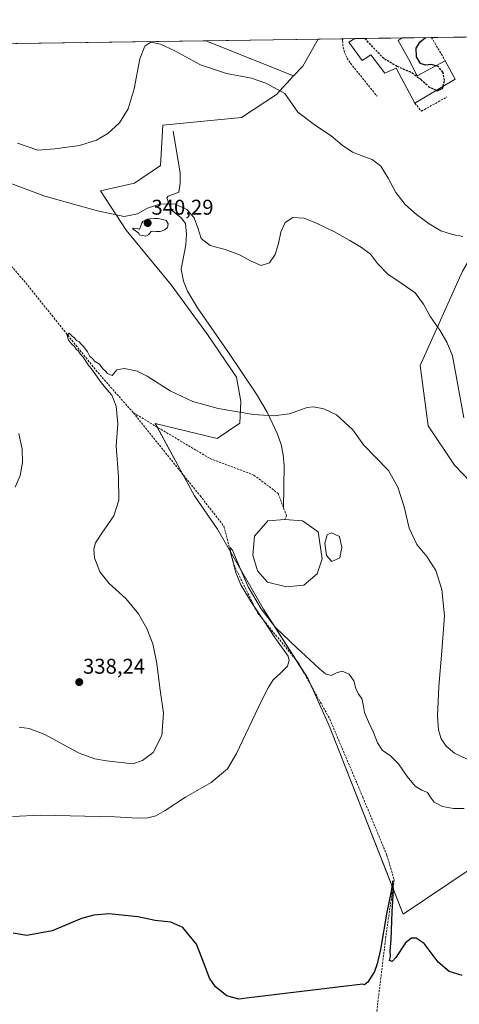
# Model space of a CAD drawing. Units: metres. Extents: x 597604 to 601063, y 4701356 to 4703718.
# Drawn here: x 600249 to 600456, y 4703256 to 4703718 of the extents above; entities that cross this region are included whole.
import ezdxf
from ezdxf.enums import TextEntityAlignment as Align

# ---------------------------------------------------------------- set-up
doc = ezdxf.new("R2010")
doc.units = ezdxf.units.M
doc.header["$MEASUREMENT"] = 0
doc.linetypes.add('TRAZOSX2', pattern=[1.5, 1, -0.5])
for name, color, linetype, lineweight in [('Carátula', 7, 'Continuous', 5), ('Comarca CxS', 133, 'Continuous', 0), ('Comunidad Autónoma CxS', 142, 'Continuous', 0), ('Corriente artificial lineal', 5, 'TRAZOSX2', 13), ('Corriente natural lineal', 142, 'Continuous', 13), ('Cultivos herbáceos CxS', 92, 'Continuous', 0), ('Cultivos leñosos', 92, 'Continuous', 0), ('Cultivos leñosos CxS', 92, 'Continuous', 0), ('Curva de nivel maestra', 36, 'Continuous', 30), ('Curva de nivel maestra oculto', 36, 'TRAZOSX2', 30), ('Curva de nivel normal', 36, 'Continuous', 0), ('Edificación industrial', 135, 'Continuous', 13), ('Edificación industrial Cxs', 135, 'Continuous', 13), ('Estanque', 2, 'Continuous', 0), ('Estanque Cxs', 2, 'Continuous', 0), ('Municipio CxS', 142, 'Continuous', 0), ('Muro lineal', 1, 'TRAZOSX2', 13), ('Pastizal CxS', 92, 'Continuous', 0), ('Provincia CxS', 1, 'Continuous', 0), ('Punto de cota en terreno', 7, 'Continuous', 0), ('Rótulo de punto de cota en terreno', 19, 'Continuous', 0), ('Senda', 19, 'TRAZOSX2', 0)]:
    doc.layers.add(name, color=color, linetype=linetype, lineweight=lineweight)
doc.styles.add('Arial', font='txt', dxfattribs={"height": 0.2})

# ---------------------------------------------------------------- blocks, each defined once
blk = doc.blocks.new('*U155')
at = {"layer": 'Pastizal CxS', "color": 92, "linetype": 'Continuous', "lineweight": 0}
for points in [[(600575.49, 4703656.48, 336.64), (600588.32, 4703644.68, 335.67), (600598.58, 4703631.33, 335.15), (600597.04, 4703611.32, 336.03), (600587.16, 4703590.11, 337.51), (600579.85, 4703565.64, 337.07), (600564.46, 4703582.57, 339.17), (600519.06, 4703620.55, 343.91), (600511.17, 4703626.08, 344.34), (600503.67, 4703631.33, 344.66), (600481.1, 4703642.11, 346.33), (600474.33, 4703644.65, 346.47), (600472.89, 4703645.19, 346.49), (600472.86, 4703641.93, 346.41), (600472.8, 4703636.04, 346.3), (600472.7, 4703626.58, 345.96), (600457.19, 4703600.28, 342.61), (600437.24, 4703555.89, 338.35), (600441.08, 4703527.66, 338.02), (600453.39, 4703509.18, 338.41), (600464.68, 4703497.38, 339.06), (600494.95, 4703494.29, 342.57), (600521.63, 4703477.87, 338.49), (600535.48, 4703477.87, 336.5), (600548.3, 4703466.07, 334.75), (600561.13, 4703436.81, 331.97), (600570.87, 4703395.24, 328.25), (600564.2, 4703388.05, 327.94), (600554.67, 4703381.7, 328.32), (600482.63, 4703334.16, 328.04), (600429.28, 4703298.23, 325.57), (600394.65, 4703386.4, 327.64), (600384.45, 4703409.04, 328.75), (600363.75, 4703441.57, 330.07), (600342.07, 4703479.03, 331.58), (600331.22, 4703494.8, 332.28), (600312.83, 4703528.69, 333.81), (600341.91, 4703521.64, 334.51), (600352.62, 4703528.79, 334.67), (600353.1, 4703538.97, 335.28), (600351.02, 4703550.39, 335.92), (600337.35, 4703570.53, 336.78), (600320.27, 4703593.87, 337.85), (600299.24, 4703619.53, 339.4), (600287.18, 4703638.01, 340.82), (600303.08, 4703641.6, 341.77), (600315.4, 4703649.81, 341.85), (600316.42, 4703668.8, 343.17), (600353.36, 4703672.4, 343.13), (600369.78, 4703683.17, 344.56), (600377.84, 4703691.91, 345.98), (600382.09, 4703696.52, 346.79), (600389.41, 4703709.21, 348.1), (600559.15, 4703711.63, 333.8), (600556.26, 4703710.89, 333.99), (600550.59, 4703706.31, 334.18), (600551.84, 4703695.78, 334.58), (600561.39, 4703683.69, 335.43), (600568.06, 4703669.31, 336.28), (600575.49, 4703656.48, 336.64)], [(600635.87, 4703712.72, 328.14), (600636.8, 4703709.86, 328.31), (600627.67, 4703712.6, 328.96), (600635.87, 4703712.72, 328.14)]]:
    blk.add_polyline3d(points, close=True, dxfattribs=at)
blk = doc.blocks.new('*U159')
at = {"layer": 'Cultivos herbáceos CxS', "color": 92, "linetype": 'Continuous', "lineweight": 0}
for points in [[(599209.05, 4703692.39, 350.49), (600336.67, 4703708.46, 346.47), (600377.84, 4703691.91, 345.98), (600369.78, 4703683.17, 344.56), (600353.36, 4703672.4, 343.13), (600316.42, 4703668.8, 343.17), (600315.4, 4703649.81, 341.85), (600303.08, 4703641.6, 341.77), (600287.18, 4703638.01, 340.82), (600299.24, 4703619.53, 339.4), (600320.27, 4703593.87, 337.85), (600337.35, 4703570.53, 336.78), (600351.02, 4703550.39, 335.92), (600353.1, 4703538.97, 335.28), (600352.62, 4703528.79, 334.67), (600341.91, 4703521.64, 334.51), (600312.83, 4703528.69, 333.81), (600331.22, 4703494.8, 332.28), (600342.07, 4703479.03, 331.58), (600363.75, 4703441.57, 330.07), (600384.45, 4703409.04, 328.75), (600394.65, 4703386.4, 327.64), (600429.28, 4703298.23, 325.57), (600482.63, 4703334.16, 328.04)], [(600464.68, 4703497.38, 339.06), (600453.39, 4703509.18, 338.41), (600441.08, 4703527.66, 338.02), (600437.24, 4703555.89, 338.35), (600457.19, 4703600.28, 342.61)]]:
    blk.add_polyline3d(points, dxfattribs=at)
blk = doc.blocks.new('*U175')
at = {"layer": 'Curva de nivel normal', "color": 36, "linetype": 'Continuous', "lineweight": 0}
blk.add_polyline3d([(600457.32, 4703616.48, 345), (600452.36, 4703617.47, 345), (600446.91, 4703619.18, 345), (600441.4, 4703622.44, 345), (600435.57, 4703626.77, 345), (600430.22, 4703631.5, 345), (600425.89, 4703637.15, 345), (600422.29, 4703643.83, 345), (600418.74, 4703649.46, 345), (600414.73, 4703652.66, 345), (600410.32, 4703654.16, 345), (600405.43, 4703656.04, 345), (600400.56, 4703659.39, 345), (600395.52, 4703663.73, 345), (600388.15, 4703668.7, 345), (600379.88, 4703674.91, 345), (600373.73, 4703683.66, 345), (600364.76, 4703688.54, 345), (600357.99, 4703690.81, 345), (600346.39, 4703693.09, 345), (600334.12, 4703697.07, 345), (600322.08, 4703703.62, 345), (600315.29, 4703706.84, 345), (600310.8, 4703707.74, 345), (600308.03, 4703705.95, 345), (600305.59, 4703699.95, 345), (600302.89, 4703685.92, 345), (600300.14, 4703676.43, 345), (600296.07, 4703669.94, 345), (600290.63, 4703664.84, 345), (600285.33, 4703661.69, 345), (600277.3, 4703659.24, 345), (600265.74, 4703657.62, 345), (600257.68, 4703657.02, 345), (600248.16, 4703660.35, 345)], dxfattribs=at)
blk = doc.blocks.new('*U176')
at = {"layer": 'Curva de nivel normal', "color": 36, "linetype": 'Continuous', "lineweight": 0}
blk.add_polyline3d([(600245.87, 4703344.14, 330), (600258.78, 4703344.7, 330), (600293.88, 4703343.96, 330), (600304.5, 4703343.39, 330), (600309.34, 4703343.46, 330), (600313.15, 4703344.43, 330), (600317.55, 4703346.9, 330), (600327.07, 4703353.22, 330), (600339.16, 4703360.1, 330), (600346.79, 4703366.54, 330), (600350.96, 4703373.69, 330), (600362.71, 4703398.49, 330), (600365.86, 4703404.55, 330), (600368.23, 4703408.26, 330), (600371.77, 4703411.67, 330), (600374.94, 4703414.73, 330), (600375.74, 4703417.45, 330), (600375.21, 4703419.49, 330), (600372.96, 4703422.69, 330), (600369, 4703428.25, 330), (600363.93, 4703435.84, 330), (600358.11, 4703444.7, 330), (600353.08, 4703452.97, 330), (600350.48, 4703459.07, 330), (600349.21, 4703464.06, 330), (600348.25, 4703468.17, 330), (600348.02, 4703470.48, 330), (600349.11, 4703469.19, 330), (600351.92, 4703462.55, 330), (600356.55, 4703452.01, 330), (600362.63, 4703441.66, 330), (600369.39, 4703432.92, 330), (600379.39, 4703423.36, 330), (600387.42, 4703415.85, 330), (600389.91, 4703413.46, 330), (600392.76, 4703411.12, 330), (600395.46, 4703410.34, 330), (600397.9, 4703411.58, 330), (600400.69, 4703412.47, 330), (600403.99, 4703411.02, 330), (600406.14, 4703407.81, 330), (600407.03, 4703404.28, 330), (600408.24, 4703401.6, 330), (600409.83, 4703399.59, 330), (600410.43, 4703396.73, 330), (600411.11, 4703392.91, 330), (600412.98, 4703388.6, 330), (600415.27, 4703383.66, 330), (600417.15, 4703378.69, 330), (600419.59, 4703375.13, 330), (600423.13, 4703372.79, 330), (600427.06, 4703368.82, 330), (600431.2, 4703362.94, 330), (600434.9, 4703358.44, 330), (600438.06, 4703356.56, 330), (600440.63, 4703355.38, 330), (600442.02, 4703353.31, 330), (600443.83, 4703350.87, 330), (600447.73, 4703348.92, 330), (600452.93, 4703347.83, 330), (600457.95, 4703347.83, 330)], dxfattribs=at)
blk = doc.blocks.new('*U182')
at = {"layer": 'Curva de nivel normal', "color": 36, "linetype": 'Continuous', "lineweight": 0}
for points in [[(600457.78, 4703531.37, 340), (600452.41, 4703560.4, 340), (600449.83, 4703566.89, 340), (600446.41, 4703572.52, 340), (600442.05, 4703578.73, 340), (600438.89, 4703584.8, 340), (600434.89, 4703590.11, 340), (600428.78, 4703594.32, 340), (600422.12, 4703598.85, 340), (600417.29, 4703603.86, 340), (600413.87, 4703608.24, 340), (600409.72, 4703611.42, 340), (600404.19, 4703614.68, 340), (600397, 4703618.65, 340), (600389.26, 4703622.41, 340), (600382.76, 4703625.11, 340), (600377.51, 4703625.46, 340), (600373.8, 4703623.04, 340), (600371.84, 4703618.62, 340), (600370.79, 4703613.22, 340), (600369.24, 4703608.02, 340), (600366.54, 4703604.14, 340), (600362.67, 4703602.97, 340), (600357.84, 4703604.87, 340), (600352.47, 4703607.89, 340), (600345.72, 4703610.37, 340), (600338.62, 4703612.31, 340), (600334.43, 4703615.54, 340), (600332.78, 4703620.51, 340), (600331.15, 4703625.24, 340), (600327.74, 4703629.13, 340), (600322.26, 4703631.77, 340), (600315.48, 4703631.85, 340), (600309.24, 4703629.81, 340), (600304.53, 4703627.2, 340), (600298.25, 4703625.9, 340), (600285.68, 4703628.53, 340), (600261, 4703635.41, 340), (600243.03, 4703642.25, 340)], [(600248.84, 4703523.97, 340), (600250.36, 4703516.64, 340), (600250.52, 4703510.31, 340), (600249.49, 4703504.31, 340), (600247.1, 4703498.74, 340)]]:
    blk.add_polyline3d(points, dxfattribs=at)
blk = doc.blocks.new('*U186')
at = {"layer": 'Curva de nivel normal', "color": 36, "linetype": 'Continuous', "lineweight": 0}
blk.add_polyline3d([(600461.68, 4703369.99, 335), (600453.35, 4703373.87, 335), (600449.42, 4703377.21, 335), (600447.19, 4703380.66, 335), (600445.92, 4703384.87, 335), (600445.42, 4703391.22, 335), (600445.94, 4703405.21, 335), (600447.46, 4703421.79, 335), (600448.68, 4703438.34, 335), (600447.46, 4703450.73, 335), (600444.58, 4703459.69, 335), (600440.43, 4703466.29, 335), (600435.63, 4703471.91, 335), (600432.13, 4703479.59, 335), (600429.79, 4703489.5, 335), (600426.8, 4703498.84, 335), (600422.33, 4703506.59, 335), (600416.45, 4703512.77, 335), (600410.58, 4703518.73, 335), (600405.58, 4703525.66, 335), (600397.93, 4703532.73, 335), (600391.99, 4703535.56, 335), (600387.19, 4703536.47, 335), (600384.21, 4703536.19, 335), (600377.56, 4703533.79, 335), (600375.75, 4703533.26, 335), (600368.41, 4703532.37, 335), (600358.99, 4703532.91, 335), (600342.36, 4703535.78, 335), (600330.52, 4703539.01, 335), (600319.92, 4703544.02, 335), (600309.07, 4703550.86, 335), (600304.4, 4703553.28, 335), (600300.8, 4703553.98, 335), (600298.33, 4703554.55, 335), (600294.79, 4703553.92, 335), (600292.6, 4703551.22, 335), (600290.49, 4703552.16, 335), (600289.51, 4703553.35, 335), (600288.2, 4703554.43, 335), (600286.63, 4703556.53, 335), (600284.38, 4703557.95, 335), (600283.32, 4703559.22, 335), (600282.14, 4703560.22, 335), (600281.1, 4703562.37, 335), (600279.34, 4703564.75, 335), (600278.02, 4703565.92, 335), (600277.07, 4703566.97, 335), (600275.84, 4703567.74, 335), (600275.01, 4703568.91, 335), (600273.82, 4703569.71, 335), (600272.36, 4703571.14, 335), (600271.56, 4703570.06, 335), (600272.13, 4703567.88, 335), (600273.71, 4703565.93, 335), (600275, 4703564.89, 335), (600275.76, 4703563.65, 335), (600276.82, 4703562.72, 335), (600277.54, 4703561.44, 335), (600278.96, 4703559.86, 335), (600281.29, 4703556.19, 335), (600283.45, 4703553.68, 335), (600286.96, 4703548.52, 335), (600288.95, 4703546.18, 335), (600291, 4703543.56, 335), (600292.42, 4703541.99, 335), (600293.45, 4703539.67, 335), (600294.52, 4703536.81, 335), (600295.26, 4703528.53, 335), (600294.47, 4703518.21, 335), (600295.62, 4703503.49, 335), (600295.8, 4703492.7, 335), (600293.42, 4703485.27, 335), (600287.73, 4703477.27, 335), (600284.88, 4703472.72, 335), (600284.04, 4703469.69, 335), (600284.4, 4703465.56, 335), (600286.86, 4703458.98, 335), (600291.25, 4703453.64, 335), (600298.98, 4703446.48, 335), (600305.02, 4703439.29, 335), (600308.97, 4703432.37, 335), (600311.67, 4703425.23, 335), (600313.61, 4703415.93, 335), (600315.01, 4703404.53, 335), (600316.77, 4703392.61, 335), (600315.9, 4703382.18, 335), (600311.94, 4703374.22, 335), (600306.92, 4703370.44, 335), (600302.4, 4703368.95, 335), (600289.91, 4703370.3, 335), (600284.56, 4703371.24, 335), (600277.1, 4703373.84, 335), (600261.08, 4703382.65, 335), (600253.65, 4703385.51, 335), (600248.96, 4703386.13, 335)], dxfattribs=at)
blk = doc.blocks.new('5PATER')
at = {"layer": 'Carátula', "linetype": 'Continuous', "lineweight": 5}
h = blk.add_hatch(color=250, dxfattribs=at)
edge = h.paths.add_edge_path()
edge.add_ellipse((0, 0.01), major_axis=(-1.33, -1.34), ratio=0.999422, start_angle=0, end_angle=360)

msp = doc.modelspace()

# ---------------------------------------------------------------- linework, layer by layer
at = {"layer": 'Comarca CxS', "color": 133, "linetype": 'Continuous', "lineweight": 0}
msp.add_polyline3d([(597604.33, 4703669.53, 305.11), (601029.09, 4703718.32, 331.4), (601051.54, 4702168.02, 367.32)], dxfattribs=at)
msp.add_polyline3d([(597604.33, 4703669.53, 305.11), (601029.09, 4703718.32, 331.4), (601051.54, 4702168.02, 367.32)], dxfattribs=at)
at = {"layer": 'Comunidad Autónoma CxS', "color": 142, "linetype": 'Continuous', "lineweight": 0}
msp.add_polyline3d([(601062.58, 4701405.14, 403.93), (597636.68, 4701356.36, 321.1), (597604.33, 4703669.53, 305.11), (601029.09, 4703718.32, 331.4), (601062.58, 4701405.14, 403.93)], close=True, dxfattribs=at)
msp.add_polyline3d([(601062.58, 4701405.14, 403.93), (597636.68, 4701356.36, 321.1), (597604.33, 4703669.53, 305.11), (601029.09, 4703718.32, 331.4), (601062.58, 4701405.14, 403.93)], close=True, dxfattribs=at)
at = {"layer": 'Corriente artificial lineal', "color": 5, "linetype": 'TRAZOSX2', "lineweight": 13}
for points in [[(600159.31, 4703705.93, 340.45), (600164.55, 4703699.91, 340.06), (600197.22, 4703659.96, 338.79), (600219.74, 4703632.12, 337.77), (600252.11, 4703594.7, 335.87), (600285.97, 4703552.58, 334.2), (600302.66, 4703533.64, 333.44)], [(600302.66, 4703533.64, 333.44), (600338.66, 4703512.2, 333.27), (600359.17, 4703504.47, 333.51), (600370.6, 4703495.86, 332.69), (600373.11, 4703489.04, 332.4)], [(600302.66, 4703533.64, 333.44), (600333.91, 4703494.81, 331.86), (600345.12, 4703480.43, 331.07), (600349.76, 4703462.39, 330.49), (600360.85, 4703439.84, 329.69), (600380.15, 4703416.22, 329.11), (600394.77, 4703389.98, 327.74), (600410.33, 4703353.23, 326.47), (600421.64, 4703325.89, 325.37), (600425.03, 4703314.51, 325.55), (600421.35, 4703289.38, 324.18), (600411.86, 4703211.66, 322.62), (600405.36, 4703173.41, 322.55)], [(600373.11, 4703489.04, 332.4), (600374.43, 4703485.47, 331.71), (600373.78, 4703483.63, 331.27)]]:
    msp.add_polyline3d(points, dxfattribs=at)
at = {"layer": 'Corriente natural lineal', "color": 142, "linetype": 'Continuous', "lineweight": 13}
msp.add_polyline3d([(600321.23, 4703666.02, 342.48), (600324.5, 4703646.48, 341.34), (600324.58, 4703641.49, 340.93), (600323.95, 4703637.34, 340.7), (600318.85, 4703635.41, 340.35), (600318.31, 4703634.68, 340.3), (600320, 4703630.02, 339.96), (600320.98, 4703628.56, 339.93), (600324.97, 4703625.32, 339.76), (600327.01, 4703622.59, 339.33), (600327.56, 4703617.61, 339.17), (600327.2, 4703612.58, 338.96), (600325.07, 4703601.24, 338.11), (600326.15, 4703595.6, 337.95), (600328, 4703590.91, 337.91), (600332.62, 4703582.99, 337.53), (600346.98, 4703562.51, 336.55), (600360.36, 4703542.46, 335.75), (600365.48, 4703533.95, 335.11), (600370.32, 4703523.7, 334.53), (600371.95, 4703518.87, 334.1), (600373, 4703513.96, 333.92), (600373.45, 4703509.01, 333.67), (600373.11, 4703489.04, 332.4)], dxfattribs=at)
at = {"layer": 'Cultivos herbáceos CxS', "color": 92, "linetype": 'Continuous', "lineweight": 0}
for points in [[(599209.05, 4703692.39, 350.49), (599212.21, 4703692.44, 350.55), (599215.74, 4703692.49, 350.41), (599500.43, 4703696.54, 339.94), (599890.3, 4703702.1, 339.26), (600159.31, 4703705.93, 340.45), (600336.67, 4703708.46, 346.47)], [(600377.84, 4703691.91, 345.98), (600336.67, 4703708.46, 346.47)], [(600482.63, 4703334.16, 328.04), (600429.28, 4703298.23, 325.57), (600424.45, 4703310.53, 325.48), (600394.65, 4703386.4, 327.64), (600385.71, 4703406.23, 328.32), (600384.45, 4703409.04, 328.75), (600382.04, 4703412.84, 328.67), (600378.94, 4703417.7, 329.35), (600363.75, 4703441.57, 330.07), (600348.21, 4703468.41, 330.94), (600342.07, 4703479.03, 331.58), (600331.22, 4703494.8, 332.28), (600325.64, 4703505.09, 332.07), (600313.71, 4703527.06, 333.66), (600312.83, 4703528.69, 333.81), (600341.91, 4703521.64, 334.51), (600352.62, 4703528.79, 334.67), (600353.1, 4703538.97, 335.28), (600351.02, 4703550.39, 335.92), (600337.35, 4703570.53, 336.78), (600320.27, 4703593.87, 337.85), (600299.23, 4703619.53, 339.4), (600287.18, 4703638.01, 340.82), (600303.08, 4703641.6, 341.77), (600315.39, 4703649.81, 341.85), (600316.42, 4703668.8, 343.17), (600353.36, 4703672.4, 343.13), (600369.78, 4703683.17, 344.56), (600377.84, 4703691.91, 345.98)], [(600457.18, 4703600.28, 342.61), (600437.24, 4703555.89, 338.35), (600441.08, 4703527.66, 338.02), (600453.39, 4703509.18, 338.41), (600464.68, 4703497.38, 339.06)]]:
    msp.add_polyline3d(points, dxfattribs=at)
at = {"layer": 'Cultivos leñosos', "color": 92, "linetype": 'Continuous', "lineweight": 0}
for points in [[(600336.67, 4703708.46, 346.47), (600389.4, 4703709.21, 348.1)], [(600377.84, 4703691.91, 345.98), (600336.67, 4703708.46, 346.47)], [(600377.84, 4703691.91, 345.98), (600382.09, 4703696.52, 346.79), (600389.4, 4703709.21, 348.1)]]:
    msp.add_polyline3d(points, dxfattribs=at)
at = {"layer": 'Cultivos leñosos CxS', "color": 92, "linetype": 'Continuous', "lineweight": 0}
msp.add_polyline3d([(600377.84, 4703691.91, 345.98), (600336.67, 4703708.46, 346.47), (600389.4, 4703709.21, 348.1), (600382.09, 4703696.52, 346.79), (600377.84, 4703691.91, 345.98)], close=True, dxfattribs=at)
at = {"layer": 'Curva de nivel maestra', "color": 36, "linetype": 'Continuous', "lineweight": 30}
for points in [[(600444.56, 4703696.66, 350), (600442.63, 4703697.22, 350), (600439.7, 4703696.95, 350), (600437.41, 4703697.72, 350), (600435.53, 4703700.9, 350), (600435.31, 4703704.95, 350), (600437.28, 4703707.88, 350), (600439.73, 4703709.92, 350)], [(600444.82, 4703685.14, 350), (600445.3, 4703684.93, 350), (600447.84, 4703686.24, 350), (600448.04, 4703687.04, 350)], [(600457.01, 4703269.52, 325), (600450.87, 4703271.33, 325), (600445.71, 4703275.8, 325), (600439.18, 4703284.47, 325), (600435.37, 4703287, 325), (600433.16, 4703287.02, 325), (600430.36, 4703284.81, 325), (600425.9, 4703277.93, 325), (600424.15, 4703276.01, 325), (600422.92, 4703276.52, 325), (600423.27, 4703278.4, 325), (600423.12, 4703281, 325), (600423.59, 4703286.42, 325), (600424.1, 4703299.34, 325), (600424.7, 4703309.69, 325), (600424.38, 4703313.98, 325), (600423.55, 4703308.29, 325), (600421.6, 4703299.24, 325), (600418.7, 4703281.75, 325), (600417.01, 4703274.92, 325), (600415.79, 4703271.37, 325), (600412.72, 4703266.28, 325), (600411.06, 4703265.04, 325), (600410.36, 4703265.47, 325), (600356.92, 4703259, 325), (600352.11, 4703258.36, 325), (600346.41, 4703260.01, 325), (600341.13, 4703264.14, 325), (600338.32, 4703268.26, 325), (600335.78, 4703274.9, 325), (600332.2, 4703284.16, 325), (600325.84, 4703292, 325), (600320.16, 4703294.53, 325), (600312.8, 4703295.26, 325), (600304.73, 4703297.06, 325), (600291.07, 4703298.46, 325), (600283.95, 4703297.88, 325), (600278.28, 4703296.18, 325), (600264.41, 4703290.46, 325), (600252.57, 4703288.33, 325), (600246.08, 4703289.29, 325)]]:
    msp.add_polyline3d(points, dxfattribs=at)
at = {"layer": 'Curva de nivel maestra oculto', "color": 36, "linetype": 'TRAZOSX2', "lineweight": 30}
for points in [[(600444.82, 4703685.14, 350), (600441.68, 4703686.5, 350), (600437.76, 4703690.04, 350), (600432.86, 4703693.63, 350), (600426.47, 4703696.35, 350), (600420.14, 4703700.07, 350), (600415.09, 4703705.44, 350), (600411.29, 4703709.52, 350)], [(600448.04, 4703687.04, 350), (600448.73, 4703689.79, 350), (600447.95, 4703693.68, 350), (600445.74, 4703696.32, 350), (600444.56, 4703696.66, 350)]]:
    msp.add_polyline3d(points, dxfattribs=at)
at = {"layer": 'Curva de nivel normal', "color": 36, "linetype": 'Continuous', "lineweight": 0}
msp.add_polyline3d([(600308.44, 4703616.69, 340), (600309.88, 4703617.51, 340), (600310.13, 4703617.86, 340), (600311, 4703618.89, 340), (600311.58, 4703619.04, 340), (600313.19, 4703618.84, 340), (600315.19, 4703618.88, 340), (600317.39, 4703619.61, 340), (600318.6, 4703620.72, 340), (600318.97, 4703622.44, 340), (600317.93, 4703623.95, 340), (600317.59, 4703624.11, 340), (600315.69, 4703624.68, 340), (600314.88, 4703624.88, 340), (600314.22, 4703624.99, 340), (600312.47, 4703624.99, 340), (600310.38, 4703624.84, 340), (600309.13, 4703624.66, 340), (600307.04, 4703623.49, 340), (600306.57, 4703622.79, 340), (600305.55, 4703620.29, 340), (600305.3, 4703619.96, 340), (600304.08, 4703620.22, 340), (600302.54, 4703620.45, 340), (600302.29, 4703620.27, 340), (600302.33, 4703620.17, 340), (600302.44, 4703620.07, 340), (600302.49, 4703620.03, 340), (600305.09, 4703618.08, 340), (600305.16, 4703617.95, 340), (600305.3, 4703617.37, 340), (600306.1, 4703617.2, 340), (600306.86, 4703617, 340), (600308.44, 4703616.69, 340)], dxfattribs=at)
at = {"layer": 'Edificación industrial', "color": 135, "linetype": 'Continuous', "lineweight": 13}
for points in [[(600434.69, 4703679.13, 352.99), (600426.04, 4703695.51, 354.28), (600420.71, 4703693.27, 351.84), (600414.14, 4703701.85, 353.05), (600410.07, 4703699.19, 351.47), (600403.76, 4703707.79, 351.85), (600406.55, 4703709.45, 352.04)], [(600406.55, 4703709.45, 352.04), (600428.83, 4703709.77, 351.69)], [(600406.55, 4703709.45, 352.04), (600428.83, 4703709.77, 351.69)], [(600428.83, 4703709.77, 351.69), (600428.82, 4703709.76, 351.68), (600426.9, 4703708.61, 352.39)], [(600426.9, 4703708.61, 352.39), (600431.76, 4703699.97, 353.53), (600435.82, 4703692.02, 354), (600449.06, 4703699.05, 353.29)], [(600449.06, 4703699.05, 353.29), (600453.67, 4703690.38, 349.4), (600434.69, 4703679.13, 352.99)]]:
    msp.add_polyline3d(points, dxfattribs=at)
at = {"layer": 'Edificación industrial Cxs', "color": 135, "linetype": 'Continuous', "lineweight": 13}
msp.add_polyline3d([(600426.9, 4703708.61, 352.39), (600431.76, 4703699.97, 353.53), (600435.82, 4703692.02, 354), (600449.06, 4703699.05, 353.29), (600453.67, 4703690.38, 349.4), (600434.69, 4703679.13, 352.99), (600426.04, 4703695.51, 354.28), (600420.71, 4703693.27, 351.84), (600414.14, 4703701.85, 353.05), (600410.07, 4703699.19, 351.47), (600403.76, 4703707.79, 351.85), (600406.55, 4703709.45, 352.04), (600428.83, 4703709.77, 351.69), (600428.82, 4703709.76, 351.68), (600426.9, 4703708.61, 352.39)], close=True, dxfattribs=at)
at = {"layer": 'Estanque', "color": 2, "linetype": 'Continuous', "lineweight": 0}
for points in [[(600382.6, 4703452.82, 332.85), (600374.47, 4703451.97, 332.73), (600365.49, 4703454.21, 332.1), (600360.93, 4703459.53, 331.61), (600358.69, 4703466.87, 331.42), (600359.49, 4703475.79, 331.8), (600365.65, 4703483.03, 332.63), (600373.78, 4703483.63, 331.27), (600381.97, 4703483.04, 331.87), (600389.4, 4703477.85, 332.72), (600391.17, 4703465.2, 332.68), (600388.84, 4703458.14, 333.14), (600382.6, 4703452.82, 332.85)], [(600399.55, 4703465.58, 333.02), (600395.78, 4703463.97, 333.14), (600393.26, 4703466.74, 332.52), (600392.52, 4703472.47, 332.12), (600393.55, 4703476.35, 332.62), (600395.66, 4703477.41, 332.65), (600399.34, 4703475.65, 332.5), (600400.54, 4703470.42, 332.59), (600399.55, 4703465.58, 333.02)]]:
    msp.add_polyline3d(points, dxfattribs=at)
at = {"layer": 'Estanque Cxs', "color": 2, "linetype": 'Continuous', "lineweight": 0}
for points in [[(600382.6, 4703452.82, 332.85), (600374.47, 4703451.97, 332.73), (600365.49, 4703454.21, 332.1), (600360.93, 4703459.53, 331.61), (600358.69, 4703466.87, 331.42), (600359.49, 4703475.79, 331.8), (600365.65, 4703483.03, 332.63), (600373.78, 4703483.63, 331.27), (600381.97, 4703483.04, 331.87), (600389.4, 4703477.85, 332.72), (600391.17, 4703465.2, 332.68), (600388.84, 4703458.14, 333.14), (600382.6, 4703452.82, 332.85)], [(600399.55, 4703465.58, 333.02), (600395.78, 4703463.97, 333.14), (600393.26, 4703466.74, 332.52), (600392.52, 4703472.47, 332.12), (600393.55, 4703476.35, 332.62), (600395.66, 4703477.41, 332.65), (600399.34, 4703475.65, 332.5), (600400.54, 4703470.42, 332.59), (600399.55, 4703465.58, 333.02)]]:
    msp.add_polyline3d(points, close=True, dxfattribs=at)
at = {"layer": 'Municipio CxS', "color": 142, "linetype": 'Continuous', "lineweight": 0}
msp.add_polyline3d([(597604.33, 4703669.53, 305.11), (601029.09, 4703718.32, 331.4), (601051.54, 4702168.02, 367.32)], dxfattribs=at)
msp.add_polyline3d([(597604.33, 4703669.53, 305.11), (601029.09, 4703718.32, 331.4), (601051.54, 4702168.02, 367.32)], dxfattribs=at)
at = {"layer": 'Muro lineal', "color": 1, "linetype": 'TRAZOSX2', "lineweight": 13}
for points in [[(600442.52, 4703709.96, 352.38), (600442.52, 4703709.96, 352.38), (600449.06, 4703699.05, 353.29)], [(600434.69, 4703679.13, 352.99), (600437.83, 4703675.33, 350.97), (600449.85, 4703682.06, 349.91)]]:
    msp.add_polyline3d(points, dxfattribs=at)
at = {"layer": 'Pastizal CxS', "color": 92, "linetype": 'Continuous', "lineweight": 0}
for points in [[(600389.4, 4703709.21, 348.1), (600400.82, 4703709.37, 349.1), (600406.55, 4703709.45, 349.78), (600428.83, 4703709.77, 351.05), (600442.52, 4703709.96, 349.92), (600458.49, 4703710.19, 349.21), (600461.13, 4703710.23, 349.34), (600463.74, 4703710.27, 349.23), (600559.15, 4703711.63, 333.8)], [(600377.84, 4703691.91, 345.98), (600382.09, 4703696.52, 346.79), (600389.4, 4703709.21, 348.1)], [(600482.63, 4703334.16, 328.04), (600429.28, 4703298.23, 325.57), (600424.45, 4703310.53, 325.48), (600394.65, 4703386.4, 327.64), (600385.71, 4703406.23, 328.32), (600384.45, 4703409.04, 328.75), (600382.04, 4703412.84, 328.67), (600378.94, 4703417.7, 329.35), (600363.75, 4703441.57, 330.07), (600348.21, 4703468.41, 330.94), (600342.07, 4703479.03, 331.58), (600331.22, 4703494.8, 332.28), (600325.64, 4703505.09, 332.07), (600313.71, 4703527.06, 333.66), (600312.83, 4703528.69, 333.81), (600341.91, 4703521.64, 334.51), (600352.62, 4703528.79, 334.67), (600353.1, 4703538.97, 335.28), (600351.02, 4703550.39, 335.92), (600337.35, 4703570.53, 336.78), (600320.27, 4703593.87, 337.85), (600299.23, 4703619.53, 339.4), (600287.18, 4703638.01, 340.82), (600303.08, 4703641.6, 341.77), (600315.39, 4703649.81, 341.85), (600316.42, 4703668.8, 343.17), (600353.36, 4703672.4, 343.13), (600369.78, 4703683.17, 344.56), (600377.84, 4703691.91, 345.98)], [(600457.18, 4703600.28, 342.61), (600437.24, 4703555.89, 338.35), (600441.08, 4703527.66, 338.02), (600453.39, 4703509.18, 338.41), (600464.68, 4703497.38, 339.06)]]:
    msp.add_polyline3d(points, dxfattribs=at)
at = {"layer": 'Provincia CxS', "color": 1, "linetype": 'Continuous', "lineweight": 0}
msp.add_polyline3d([(601062.58, 4701405.14, 403.93), (597636.68, 4701356.36, 321.1), (597635.67, 4701428.82, 337.99), (597604.33, 4703669.53, 305.11), (601029.09, 4703718.32, 331.4), (601051.54, 4702168.02, 367.32), (601062.58, 4701405.14, 403.93)], close=True, dxfattribs=at)
msp.add_polyline3d([(601062.58, 4701405.14, 403.93), (597636.68, 4701356.36, 321.1), (597635.67, 4701428.82, 337.99), (597604.33, 4703669.53, 305.11), (601029.09, 4703718.32, 331.4), (601051.54, 4702168.02, 367.32), (601062.58, 4701405.14, 403.93)], close=True, dxfattribs=at)
at = {"layer": 'Senda', "color": 19, "linetype": 'TRAZOSX2', "lineweight": 0}
msp.add_polyline3d([(600400.82, 4703709.37, 349.1), (600400.77, 4703708.5, 349.1), (600401.05, 4703705.65, 349.02), (600401.79, 4703702.88, 348.94), (600402.97, 4703700.26, 348.8), (600404.55, 4703697.87, 348.79), (600417.04, 4703682.41, 348.56)], dxfattribs=at)

# ---------------------------------------------------------------- block references
at = {"layer": 'Cultivos herbáceos CxS', "color": 92, "linetype": 'Continuous', "lineweight": 0}
msp.add_blockref('*U159', (0, 0), dxfattribs=at)
at = {"layer": 'Curva de nivel normal', "color": 36, "linetype": 'Continuous', "lineweight": 0}
for name in ['*U176', '*U186', '*U175', '*U182']:
    msp.add_blockref(name, (0, 0), dxfattribs=at)
at = {"layer": 'Pastizal CxS', "color": 92, "linetype": 'Continuous', "lineweight": 0}
msp.add_blockref('*U155', (0, 0), dxfattribs=at)
at = {"layer": 'Punto de cota en terreno', "linetype": 'Continuous', "lineweight": 0}
for p in [(600309.31, 4703622.82, 340.29), (600277.17, 4703407.25, 338.24)]:
    msp.add_blockref('5PATER', p, dxfattribs=at)

# ---------------------------------------------------------------- texts
at = {"layer": 'Rótulo de punto de cota en terreno', "color": 19, "linetype": 'Continuous', "lineweight": 0, "style": 'Arial'}
for s, p in [('340,29', (600311.07, 4703624.58)), ('338,24', (600278.93, 4703409.01))]:
    msp.add_text(s, height=7, dxfattribs=at).set_placement(p, align=Align.BOTTOM_LEFT)

doc.saveas('drawing.dxf')
